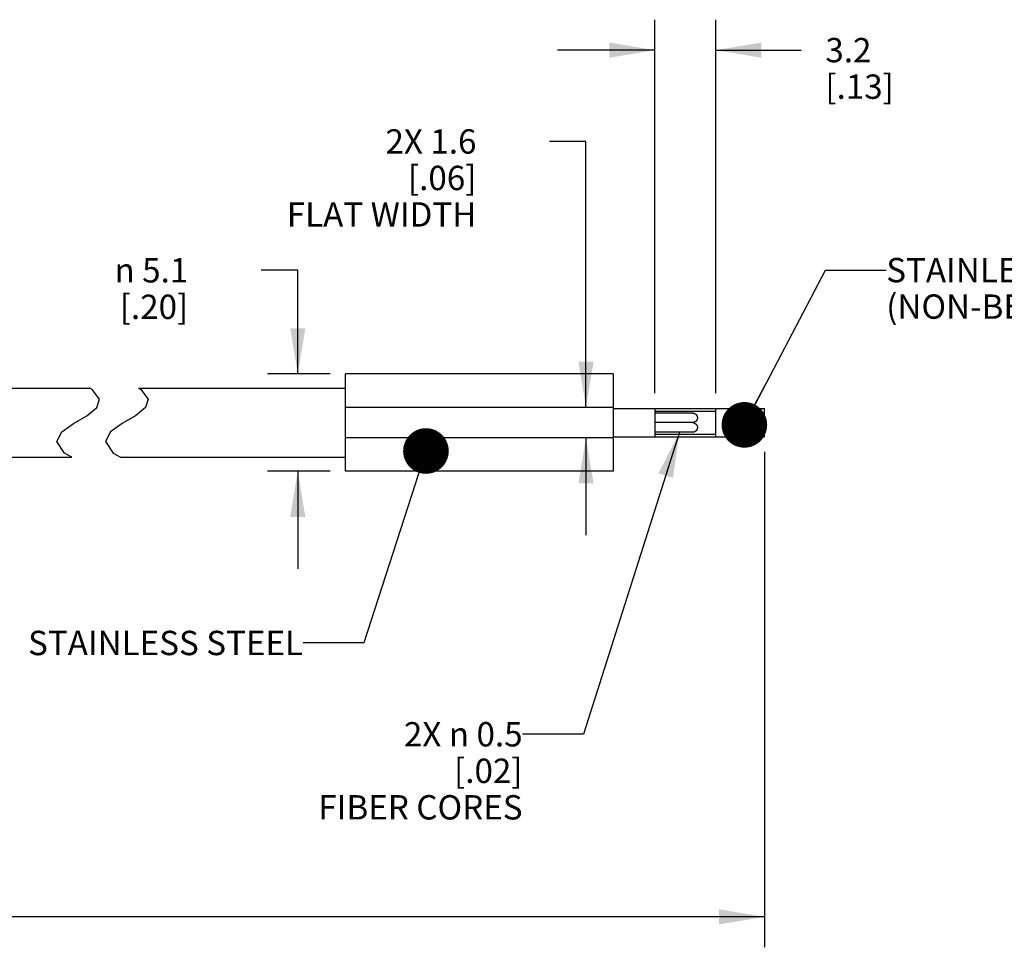
# Model space of a CAD drawing. Units: inches. Extents: x 0.4 to 16.6, y 0.6 to 10.4.
# Drawn here: x 9.8 to 13.8, y 3.1 to 6.9 of the extents above; entities that cross this region are included whole.
import ezdxf

# ---------------------------------------------------------------- set-up
doc = ezdxf.new("R2010")
doc.units = ezdxf.units.IN
doc.header["$LTSCALE"] = 0.935
doc.header["$MEASUREMENT"] = 0
doc.layers.get('0').update_dxf_attribs({"linetype": 'CONTINUOUS'})
for name, color, linetype in [('AXIS', 7, 'CONTINUOUS'), ('NOTES', 7, 'CONTINUOUS'), ('SCHEME_DIMS', 7, 'CONTINUOUS')]:
    doc.layers.add(name, color=color, linetype=linetype)
doc.styles.add('TEXTSTYLE_6', font='gdt')
doc.dimstyles.new('DIMSTYLE_1', dxfattribs={"dimtxt": 0.1, "dimasz": 0.1875, "dimexe": 0.125, "dimexo": 0.0625, "dimgap": 0.1, "dimtad": 0, "dimtih": 1, "dimtoh": 1, "dimdec": 1, "dimlfac": 0.5, "dimzin": 4, "dimdsep": 46, "dimtxsty": 'STANDARD', "dimblk": '_FILLED', "dimblk1": '_FILLED', "dimblk2": '_FILLED', "dimcen": 0.09, "dimadec": 0, "dimazin": 0, "dimtp": 0.1, "dimtm": 0.1, "dimtfac": 1, "dimtdec": 1, "dimtofl": 0, "dimtmove": 0, "dimatfit": 3, "dimldrblk": '_FILLED', "dimfxl": 1, "dimtolj": 1, "dimtzin": 4, "dimarcsym": 0})
doc.dimstyles.new('DIMSTYLE_2', dxfattribs={"dimtxt": 0.1, "dimasz": 0.1875, "dimexe": 0.125, "dimexo": 0.0625, "dimgap": 0.1, "dimtad": 0, "dimtih": 1, "dimtoh": 1, "dimdec": 3, "dimlfac": 0.5, "dimzin": 4, "dimdsep": 46, "dimtxsty": 'STANDARD', "dimblk": '_FILLED', "dimblk1": '_FILLED', "dimblk2": '_FILLED', "dimcen": 0.09, "dimadec": 0, "dimazin": 0, "dimtp": 0.1, "dimtm": 0.1, "dimtfac": 1, "dimtdec": 3, "dimtofl": 0, "dimtmove": 0, "dimatfit": 3, "dimldrblk": '_FILLED', "dimfxl": 1, "dimtolj": 1, "dimtzin": 4, "dimarcsym": 0})
doc.dimstyles.get("Standard").update_dxf_attribs({"dimtxt": 0.1, "dimasz": 0.1875, "dimexe": 0.125, "dimexo": 0.0625, "dimgap": 0.09, "dimtad": 0, "dimtih": 1, "dimtoh": 1, "dimzin": 4, "dimdsep": 46, "dimtxsty": 'STANDARD', "dimblk": '_FILLED', "dimblk1": '_FILLED', "dimblk2": '_FILLED', "dimcen": 0.09, "dimadec": 0, "dimazin": 0, "dimtol": 1, "dimtp": 0.01, "dimtm": 0.01, "dimtfac": 1, "dimtofl": 0, "dimtmove": 0, "dimatfit": 3, "dimldrblk": '_FILLED', "dimfxl": 1, "dimtolj": 1, "dimtzin": 4, "dimarcsym": 0})

# ---------------------------------------------------------------- blocks, each defined once
blk = doc.blocks.new('_FILLED')
at = {"color": 0, "linetype": 'BYBLOCK'}
blk.add_solid([(0, 0), (-1, 0.1666666667), (-1, -0.1666666667)], dxfattribs=at)
blk = doc.blocks.new('*D0')
at = {"layer": 'SCHEME_DIMS', "color": 7, "linetype": 'CONTINUOUS'}
for p, q in [((12.4087209705, 5.413523875), (12.4087209705, 6.9479530088)), ((12.6587209705, 5.413523875), (12.6587209705, 6.9479530088)), ((12.4087209705, 6.8229530088), (12.0087209705, 6.8229530088)), ((12.6587209705, 6.8229530088), (13.0087209705, 6.8229530088))]:
    blk.add_line(p, q, dxfattribs=at)
at = {"layer": 'SCHEME_DIMS', "color": 7, "linetype": 'CONTINUOUS', "xscale": 0.1875, "yscale": 0.1875, "zscale": 0.1875}
blk.add_blockref('_FILLED', (12.4087209705, 6.8229530088), dxfattribs=at)
at = {"layer": 'SCHEME_DIMS', "color": 7, "linetype": 'CONTINUOUS', "xscale": 0.1875, "yscale": 0.1875, "zscale": 0.1875, "rotation": 180}
blk.add_blockref('_FILLED', (12.6587209705, 6.8229530088), dxfattribs=at)
at = {"layer": 'SCHEME_DIMS', "color": 7, "linetype": 'CONTINUOUS', "insert": (13.1087209705, 6.8729530088), "char_height": 0.1, "width": 0.5, "attachment_point": 1, "line_spacing_factor": 0.9}
blk.add_mtext('3.2\\P[.13]', dxfattribs=at)
blk = doc.blocks.new('*D4')
at = {"layer": 'SCHEME_DIMS', "color": 7, "linetype": 'CONTINUOUS'}
for p, q in [((12.8587209705, 5.172523875), (12.8587209705, 3.1380947411)), ((2.8057959996, 4.9306712982), (2.8057959996, 3.1380947411)), ((2.8057959996, 3.2630947411), (7.582258485, 3.2630947411)), ((12.8587209705, 3.2630947411), (8.082258485, 3.2630947411))]:
    blk.add_line(p, q, dxfattribs=at)
at = {"layer": 'SCHEME_DIMS', "color": 7, "linetype": 'CONTINUOUS', "xscale": 0.1875, "yscale": 0.1875, "zscale": 0.1875, "rotation": 180}
blk.add_blockref('_FILLED', (2.8057959996, 3.2630947411), dxfattribs=at)
at = {"layer": 'SCHEME_DIMS', "color": 7, "linetype": 'CONTINUOUS', "xscale": 0.1875, "yscale": 0.1875, "zscale": 0.1875}
blk.add_blockref('_FILLED', (12.8587209705, 3.2630947411), dxfattribs=at)
at = {"layer": 'SCHEME_DIMS', "color": 7, "linetype": 'CONTINUOUS', "insert": (7.832258485, 3.3130947411), "char_height": 0.1, "width": 0.3, "attachment_point": 2, "line_spacing_factor": 0.9}
blk.add_mtext('"L"', dxfattribs=at)
blk = doc.blocks.new('*D5')
at = {"layer": 'SCHEME_DIMS', "color": 7, "linetype": 'CONTINUOUS'}
for p, q in [((10.9412356662, 5.918745918), (10.7912356662, 5.918745918)), ((10.9412356662, 5.493023875), (10.9412356662, 5.918745918)), ((11.0741737264, 5.493023875), (10.8162356662, 5.493023875)), ((11.0741737264, 5.093023875), (10.8162356662, 5.093023875)), ((10.9412356662, 5.093023875), (10.9412356662, 4.693023875))]:
    blk.add_line(p, q, dxfattribs=at)
at = {"layer": 'SCHEME_DIMS', "color": 7, "linetype": 'CONTINUOUS', "xscale": 0.1875, "yscale": 0.1875, "zscale": 0.1875}
for p, rotation in [((10.9412356662, 5.493023875), 270), ((10.9412356662, 5.093023875), 90)]:
    blk.add_blockref('_FILLED', p, dxfattribs=dict(at, rotation=rotation))
at = {"layer": 'SCHEME_DIMS', "color": 7, "linetype": 'CONTINUOUS', "insert": (10.4912356662, 5.968745918), "char_height": 0.1, "width": 0.5333333333, "attachment_point": 3, "line_spacing_factor": 0.9, "style": 'TEXTSTYLE_6'}
blk.add_mtext('{\\Fgdt;n}\\Ftxt; 5.1\\P[.20]', dxfattribs=at)
blk = doc.blocks.new('*D6')
at = {"layer": 'SCHEME_DIMS', "color": 7, "linetype": 'CONTINUOUS'}
for p, q in [((12.1252683192, 6.4479530088), (11.9752683192, 6.4479530088)), ((12.1252683192, 5.3554738549), (12.1252683192, 6.4479530088)), ((12.1252683192, 5.230573895), (12.1252683192, 4.830573895))]:
    blk.add_line(p, q, dxfattribs=at)
at = {"layer": 'SCHEME_DIMS', "color": 7, "linetype": 'CONTINUOUS', "xscale": 0.1875, "yscale": 0.1875, "zscale": 0.1875}
for p, rotation in [((12.1252683192, 5.3554738549), 270), ((12.1252683192, 5.230573895), 90)]:
    blk.add_blockref('_FILLED', p, dxfattribs=dict(at, rotation=rotation))
at = {"layer": 'SCHEME_DIMS', "color": 7, "linetype": 'CONTINUOUS', "insert": (11.6752683192, 6.4979530088), "char_height": 0.1, "width": 1, "attachment_point": 3, "line_spacing_factor": 0.9}
blk.add_mtext('2X 1.6\\P[.06]\\PFLAT WIDTH', dxfattribs=at)

msp = doc.modelspace()

# ---------------------------------------------------------------- linework, layer by layer
at = {"color": 7, "linetype": 'CONTINUOUS'}
for p, q in [((12.2366737264, 5.493023875), (11.1366737264, 5.493023875)), ((11.1366737264, 5.0930275238), (11.1366737264, 5.4930202261)), ((12.2366737264, 5.4930202261), (12.2366737264, 5.0930275238)), ((9.1593687662, 5.4347561584), (10.0861670347, 5.4347561584)), ((10.0967633146, 5.4290512994), (10.0861670347, 5.4347561584)), ((10.127041084, 5.3897256879), (10.0967633146, 5.4290512994)), ((10.2861670347, 5.4347561584), (10.2967633146, 5.4290512994)), ((10.2861670347, 5.4347561584), (11.1366737264, 5.4347561584)), ((10.2967633146, 5.4290512994), (10.327041084, 5.3897256879)), ((10.1161597478, 5.3555133996), (10.127041084, 5.3897256879)), ((10.327041084, 5.3897256879), (10.3161597478, 5.3555133996)), ((10.0741897518, 5.3214989661), (10.1161597478, 5.3555133996)), ((10.3161597478, 5.3555133996), (10.2741897518, 5.3214989661)), ((12.2366737264, 5.3554738549), (11.1366737264, 5.3554738549)), ((12.2366737264, 5.351023875), (12.8587209705, 5.351023875)), ((12.4087209705, 5.351023875), (12.4087209705, 5.235023875)), ((12.4087209705, 5.340523875), (12.6587209705, 5.340523875)), ((12.6587209705, 5.235023875), (12.6587209705, 5.351023875)), ((12.8587209705, 5.235023875), (12.8587209705, 5.351023875)), ((10.0197221711, 5.2887796948), (10.0741897518, 5.3214989661)), ((10.2741897518, 5.3214989661), (10.2197221711, 5.2887796948)), ((9.9722772988, 5.2547956853), (10.0197221711, 5.2887796948)), ((10.2197221711, 5.2887796948), (10.1722772988, 5.2547956853)), ((9.9513762024, 5.2149859179), (9.9722772988, 5.2547956853)), ((10.1722772988, 5.2547956853), (10.1513762024, 5.2149859179)), ((12.2366737264, 5.230573895), (11.1366737264, 5.230573895)), ((12.2366737264, 5.235023875), (12.8587209705, 5.235023875)), ((12.4087209705, 5.245523875), (12.6587209705, 5.245523875)), ((9.9822311971, 5.1680104464), (9.9513762024, 5.2149859179)), ((10.1513762024, 5.2149859179), (10.1822311971, 5.1680104464)), ((9.1593687662, 5.1512915915), (10.0130211786, 5.1512915915)), ((10.0130211786, 5.1512915915), (9.9822311971, 5.1680104464)), ((10.1822311971, 5.1680104464), (10.2130211786, 5.1512915915)), ((10.2130211786, 5.1512915915), (11.1366737264, 5.1512915915)), ((12.2366737264, 5.093023875), (11.1366737264, 5.093023875))]:
    msp.add_line(p, q, dxfattribs=at)
for points in [[(12.56344538, 5.3323939537), (12.5690925168, 5.3315665553), (12.5738223425, 5.3294367183), (12.5776019293, 5.3263871045), (12.5803944155, 5.3227204562), (12.5821819174, 5.3187457131), (12.5830277082, 5.3147171957), (12.5830276997, 5.3107005492), (12.5821818896, 5.3066720292), (12.5803943647, 5.3026972864), (12.5776018761, 5.2990306691), (12.5738223075, 5.2959810887), (12.5690925038, 5.2938512695), (12.56344538, 5.293023875)], [(12.56344538, 5.293023875), (12.5690925168, 5.2921964765), (12.5738223425, 5.2900666395), (12.5776019293, 5.2870170257), (12.5803944155, 5.2833503775), (12.5821819174, 5.2793756344), (12.5830277082, 5.275347117), (12.5830276997, 5.2713304705), (12.5821818896, 5.2673019505), (12.5803943647, 5.2633272077), (12.5776018761, 5.2596605903), (12.5738223075, 5.25661101), (12.5690925038, 5.2544811908), (12.56344538, 5.2536537962)]]:
    msp.add_lwpolyline(points, dxfattribs=at)
at = {"layer": 'AXIS', "color": 7, "linetype": 'CONTINUOUS'}
for p, q in [((12.56344538, 5.3323939537), (12.4087209705, 5.3323939537)), ((12.56344538, 5.293023875), (12.4087209705, 5.293023875)), ((12.56344538, 5.2536537962), (12.4087209705, 5.2536537962))]:
    msp.add_line(p, q, dxfattribs=at)

# ---------------------------------------------------------------- texts
at = {"layer": 'NOTES', "color": 7, "linetype": 'CONTINUOUS', "char_height": 0.1, "line_spacing_factor": 0.9}
for s, insert, width, attachment_point in [('STAINLESS STEEL\\P(NON-BENDABLE) PROBE', (13.3587209705, 5.9695357155), 2, 1), ('STAINLESS STEEL ', (10.962867698, 4.4380947411), 1.6, 3), ('2X \\Fgdt;{\\Fgdt;n}\\Ftxt; 0.5 \\P[.02]\\PFIBER CORES', (11.8647774202, 4.0630947411), 1.1, 3)]:
    msp.add_mtext(s, dxfattribs=dict(at, insert=insert, width=width, attachment_point=attachment_point))

# ---------------------------------------------------------------- dimensions: what is measured, and where the dimension line sits
at = {"layer": 'SCHEME_DIMS', "color": 7, "linetype": 'CONTINUOUS'}
dim = msp.add_linear_dim(base=(12.4087209705, 6.8229530088), p1=(12.6587209705, 5.351023875), p2=(12.4087209705, 5.351023875), angle=180, dimstyle='DIMSTYLE_1', dxfattribs=at)
dim.commit()
dim.dimension.update_dxf_attribs({"geometry": '*D0', "text_midpoint": (13.3587209705, 6.7479530088), "dimtype": 160})
for base, p1, p2, text, picture, middle in [((12.1252683192, 5.230573895), (12.2366737264, 5.3554738549), (12.2366737264, 5.230573895), '2X <>\\PFLAT WIDTH', '*D6', (11.3752683192, 6.2979530088)), ((10.9412356662, 5.093023875), (11.1366737264, 5.493023875), (11.1366737264, 5.093023875), '%%c <>', '*D5', (10.3245689995, 5.843745918))]:
    dim = msp.add_linear_dim(base=base, p1=p1, p2=p2, angle=270, text=text, dimstyle='DIMSTYLE_1', dxfattribs=at)
    dim.commit()
    dim.dimension.update_dxf_attribs({"geometry": picture, "text_midpoint": middle, "dimtype": 160})
dim = msp.add_linear_dim(base=(12.8587209705, 3.2630947411), p1=(2.8057959996, 4.9931712982), p2=(12.8587209705, 5.235023875), text='"L"', dimstyle='DIMSTYLE_2', dxfattribs=at)
dim.commit()
dim.dimension.update_dxf_attribs({"geometry": '*D4', "text_midpoint": (7.832258485, 3.2630947411), "dimtype": 160})

# ---------------------------------------------------------------- leaders
at = {"layer": 'NOTES', "color": 7, "linetype": 'CONTINUOUS'}
for points, override in [([(12.7759883507, 5.2838487843), (13.1087209705, 5.9195357155), (13.3587209705, 5.9195357155)], {"dimtad": 0, "dimldrblk": 'DOT'}), ([(11.4677184419, 5.1764194577), (11.212867698, 4.3880947411), (10.962867698, 4.3880947411)], {"dimtad": 0, "dimldrblk": 'DOT'}), ([(12.5096331611, 5.2536537962), (12.1147774202, 4.0130947411), (11.8647774202, 4.0130947411)], {"dimtad": 0})]:
    msp.add_leader(points, dimstyle='STANDARD', override=override, dxfattribs=at)

doc.saveas('drawing.dxf')
